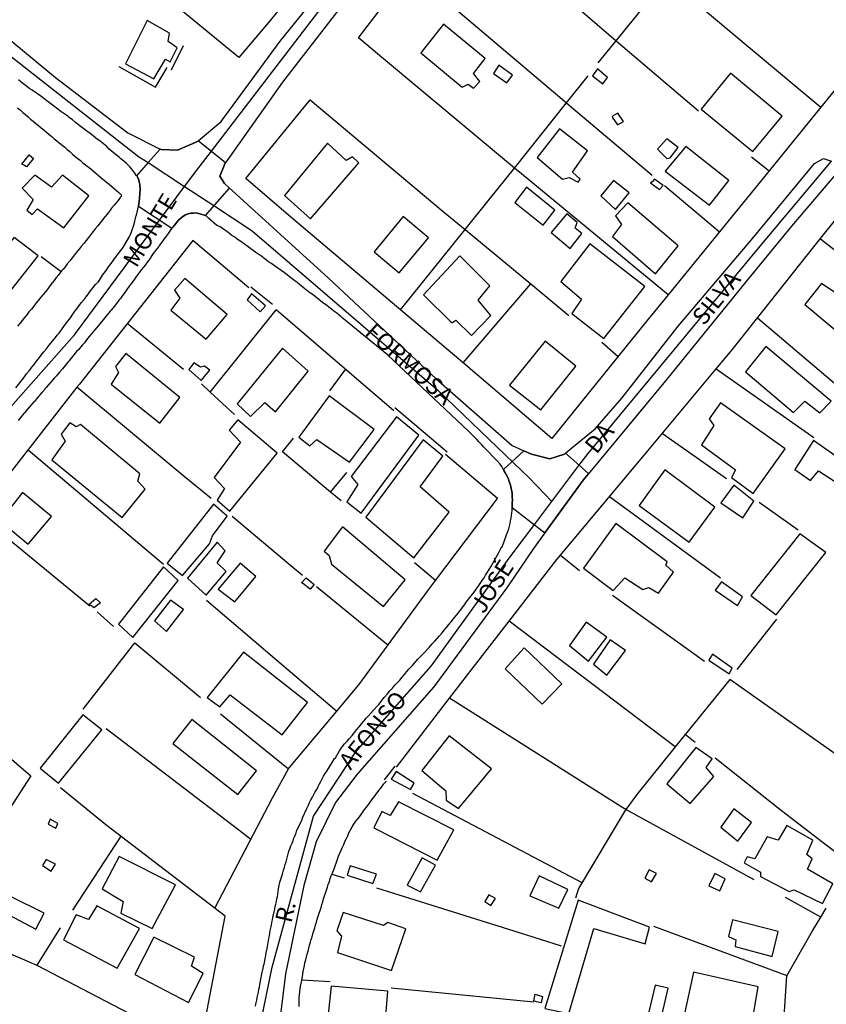
# Model space of a CAD drawing. Units: millimetres. Extents: x 187945 to 190362, y 1671518 to 1674296.
# Drawn here: x 189641 to 189760, y 1673314 to 1673460 of the extents above; entities that cross this region are included whole.
import ezdxf
from ezdxf.enums import TextEntityAlignment as Align

# ---------------------------------------------------------------- set-up
doc = ezdxf.new("R2010")
doc.units = ezdxf.units.MM
doc.header["$MEASUREMENT"] = 0
for name, color, linetype in [('IMAGEM', 7, 'Continuous'), ('V-CRUZAMENTO', 1, 'Continuous'), ('V-EDIFICACAO', 30, 'Continuous'), ('V-EIXO_DE_LOGRADOURO', 3, 'Continuous'), ('V-LOTE', 1, 'Continuous'), ('V-NOME_DOS_LOGRADOUROS', 7, 'Continuous'), ('V-QUADRA', 4, 'Continuous'), ('V-TESTADA', 140, 'Continuous')]:
    doc.layers.add(name, color=color, linetype=linetype)
picture_1 = doc.add_image_def('image1.jpg', size_in_pixel=(4023, 4630))

msp = doc.modelspace()

# ---------------------------------------------------------------- linework, layer by layer
at = {"layer": 'V-CRUZAMENTO'}
for points in [[(189663.06, 1673428.63), (189663.14, 1673428.73), (189663.49, 1673429.16), (189663.82, 1673429.56), (189664.06, 1673429.88), (189664.38, 1673430.13), (189664.69, 1673430.39), (189665.07, 1673430.61), (189665.48, 1673430.77), (189665.86, 1673430.87), (189666.25, 1673430.88), (189666.56, 1673430.9), (189666.85, 1673430.85), (189668.03, 1673430.54), (189668.03, 1673430.54), (189671.6, 1673434.57), (189671.6, 1673434.57), (189671.49, 1673434.67), (189671.49, 1673434.67), (189670.85, 1673435.25), (189670.15, 1673436.37), (189670.78, 1673437.95), (189670.78, 1673437.95), (189670.85, 1673438.14), (189670.97, 1673438.31), (189670.97, 1673438.31), (189666.96, 1673441.58), (189666.96, 1673441.58), (189666.82, 1673441.46), (189663.9, 1673440.21), (189661.46, 1673440.28), (189661.3, 1673440.36), (189661.3, 1673440.36), (189659.53, 1673438.35), (189659.53, 1673438.35), (189657.82, 1673436.42), (189657.82, 1673436.42), (189657.85, 1673436.38), (189658.09, 1673435.93), (189658.2, 1673435.52), (189658.3, 1673435.1), (189658.35, 1673434.43), (189658.28, 1673433.11), (189658.27, 1673433.03), (189658.21, 1673432.64), (189658.21, 1673432.64), (189658.12, 1673431.92), (189658.12, 1673431.92), (189663.06, 1673428.63)], [(189713.41, 1673387.26), (189718.22, 1673383.51), (189718.22, 1673383.51), (189723.92, 1673391.34), (189724.66, 1673392.24), (189724.66, 1673392.24), (189724.72, 1673392.32), (189724.72, 1673392.32), (189721.3, 1673395.33), (189721.3, 1673395.33), (189721.14, 1673395.19), (189718.98, 1673394.5), (189716.27, 1673395.16), (189715.13, 1673395.69), (189715.13, 1673395.69), (189712.1, 1673392.93), (189712.1, 1673392.93), (189712.45, 1673392.29), (189712.45, 1673392.29), (189712.81, 1673391.61), (189712.97, 1673391.11), (189713.14, 1673390.58), (189713.42, 1673389.38), (189713.41, 1673389.21), (189713.43, 1673388.82), (189713.45, 1673388.44), (189713.43, 1673388.03), (189713.43, 1673387.79), (189713.43, 1673387.79), (189713.41, 1673387.26)]]:
    msp.add_lwpolyline(points, close=True, dxfattribs=at)
at = {"layer": 'V-EDIFICACAO'}
for points in [[(189659.42, 1673459.38), (189659.42, 1673459.38), (189656.2, 1673452.99), (189656.2, 1673452.99), (189660.36, 1673450.76), (189662.13, 1673453.66), (189662.78, 1673453.29), (189663.83, 1673455.34), (189662.5, 1673456.31), (189662.72, 1673457.54), (189659.42, 1673459.38)], [(189703.27, 1673458.87), (189699.89, 1673454.61), (189706.01, 1673449.55), (189706.92, 1673449.96), (189707.69, 1673449.39), (189708.61, 1673450.35), (189707.7, 1673451.55), (189709.41, 1673453.78), (189703.27, 1673458.87)], [(189711.43, 1673452.79), (189710.66, 1673451.56), (189712.64, 1673450.19), (189712.64, 1673450.19), (189713.45, 1673451.29), (189711.43, 1673452.79)], [(189726.01, 1673452.25), (189725.31, 1673451.21), (189726.82, 1673450.03), (189727.53, 1673450.97), (189726.01, 1673452.25)], [(189745.7, 1673451.58), (189741.36, 1673446.27), (189749, 1673440), (189753.36, 1673445.24), (189745.7, 1673451.58)], [(189728.22, 1673445.09), (189728.99, 1673443.97), (189729.87, 1673444.45), (189729.03, 1673445.67), (189728.28, 1673445.26), (189728.22, 1673445.09)], [(189720.43, 1673443.36), (189717.09, 1673439.09), (189720.85, 1673435.89), (189721.82, 1673436.17), (189723.17, 1673435.44), (189723.45, 1673435.88), (189722.32, 1673436.93), (189724.56, 1673440.11), (189720.43, 1673443.36), (189720.43, 1673443.36)], [(189686.1, 1673441.22), (189686.1, 1673441.22), (189679.71, 1673433.46), (189679.71, 1673433.46), (189683.56, 1673430.03), (189683.56, 1673430.03), (189690.71, 1673438.31), (189689.76, 1673439.22), (189688.85, 1673438.69), (189686.1, 1673441.22)], [(189736.28, 1673441.9), (189734.93, 1673440.33), (189736.3, 1673438.98), (189736.77, 1673439.04), (189737.98, 1673440.57), (189736.28, 1673441.9)], [(189640.83, 1673438.14), (189641.95, 1673439.53), (189642.59, 1673438.95), (189641.54, 1673437.73), (189641.14, 1673438), (189640.83, 1673438.14)], [(189739.13, 1673440.73), (189736.05, 1673437.07), (189742.6, 1673432.07), (189745.46, 1673435.71), (189739.13, 1673440.73)], [(189642.75, 1673436.48), (189642.75, 1673436.48), (189640.91, 1673434.57), (189642.55, 1673432.91), (189641.61, 1673431.33), (189642.37, 1673430.67), (189643.19, 1673431.5), (189643.19, 1673431.5), (189647.07, 1673428.69), (189647.07, 1673428.69), (189650.74, 1673433.42), (189646.85, 1673436.48), (189645.25, 1673434.7), (189642.75, 1673436.48)], [(189728.38, 1673435.72), (189726.55, 1673433.43), (189728.69, 1673431.42), (189728.69, 1673431.42), (189730.72, 1673433.88), (189728.38, 1673435.72)], [(189733.9, 1673435.34), (189735.22, 1673434.39), (189735.73, 1673434.97), (189734.47, 1673435.88), (189734.14, 1673435.51), (189733.9, 1673435.34)], [(189715.51, 1673434.7), (189713.78, 1673432.45), (189717.97, 1673429.07), (189719.73, 1673431.32), (189715.51, 1673434.7)], [(189730.52, 1673432.41), (189728.69, 1673430.46), (189729.6, 1673429.21), (189728.27, 1673427.43), (189734.63, 1673421.9), (189734.63, 1673421.9), (189737.95, 1673426.05), (189730.52, 1673432.41)], [(189719.16, 1673428.02), (189721.98, 1673425.66), (189721.98, 1673425.66), (189723.74, 1673427.85), (189722.74, 1673428.67), (189723.03, 1673429.48), (189721.48, 1673430.75), (189719.16, 1673428.02)], [(189697.29, 1673430.39), (189692.98, 1673425.14), (189696.68, 1673422.03), (189701.03, 1673427.2), (189697.29, 1673430.39)], [(189633.91, 1673428.3), (189630.87, 1673424.4), (189633.83, 1673421.77), (189633.61, 1673421.06), (189637.95, 1673417.8), (189643.25, 1673424.57), (189639.73, 1673427.25), (189637.95, 1673425.22), (189633.91, 1673428.3)], [(189724.91, 1673426.32), (189720.63, 1673420.77), (189723.65, 1673418.14), (189722.22, 1673415.99), (189726.96, 1673412.29), (189733.04, 1673419.99), (189724.91, 1673426.32)], [(189700.28, 1673418.79), (189704.48, 1673414.61), (189705.06, 1673415.03), (189707.39, 1673412.77), (189707.39, 1673412.77), (189710.27, 1673415.73), (189708.37, 1673417.99), (189710.11, 1673420.11), (189705.67, 1673424.57), (189700.28, 1673418.79)], [(189664.96, 1673421.2), (189663.46, 1673419.48), (189664.21, 1673418.29), (189662.88, 1673416.51), (189668.12, 1673412.19), (189671.22, 1673415.88), (189664.96, 1673421.2)], [(189763.31, 1673421.13), (189761.32, 1673419.01), (189759.17, 1673420.43), (189756.72, 1673417.32), (189766.93, 1673408.82), (189766.93, 1673408.82), (189766.93, 1673408.82), (189769.92, 1673412.4), (189764.03, 1673417.43), (189765.31, 1673419.39), (189763.31, 1673421.13)], [(189674.85, 1673418.9), (189674.19, 1673418.05), (189676.12, 1673416.24), (189676.92, 1673417.15), (189674.85, 1673418.9)], [(189713.02, 1673405.38), (189717.64, 1673401.74), (189722.85, 1673408.2), (189718.29, 1673411.93), (189713.02, 1673405.38)], [(189672.69, 1673402.63), (189674.7, 1673400.76), (189676.82, 1673402.81), (189678.39, 1673401.46), (189683.2, 1673407.45), (189683.2, 1673407.45), (189679.4, 1673410.88), (189672.69, 1673402.63)], [(189750.92, 1673411.13), (189747.93, 1673407.38), (189755.03, 1673401.36), (189755.03, 1673401.36), (189756.73, 1673403.01), (189758.91, 1673401.32), (189758.91, 1673401.32), (189760.6, 1673403.01), (189760.6, 1673403.01), (189750.92, 1673411.13)], [(189656.26, 1673410.08), (189654.7, 1673408.14), (189655.17, 1673407.28), (189654.06, 1673405.54), (189661.25, 1673399.77), (189664.24, 1673403.55), (189656.26, 1673410.08)], [(189667.29, 1673408.05), (189666.29, 1673408.71), (189665.56, 1673407.7), (189667.4, 1673406.11), (189668.67, 1673407.6), (189667.88, 1673408.23), (189667.29, 1673408.05)], [(189686.33, 1673403.84), (189681.84, 1673397.72), (189683.46, 1673396.43), (189684.51, 1673397.36), (189684.51, 1673397.36), (189689.33, 1673394.01), (189689.33, 1673394.01), (189692.97, 1673398.84), (189686.33, 1673403.84)], [(189744.23, 1673402.79), (189742.57, 1673400.42), (189743.27, 1673399.44), (189741.4, 1673396.55), (189746.45, 1673392.85), (189745.87, 1673391.71), (189749.06, 1673389.36), (189749.06, 1673389.36), (189753.79, 1673395.97), (189744.23, 1673402.79)], [(189669.29, 1673391.73), (189670.84, 1673390.11), (189669.73, 1673388.37), (189671.65, 1673386.74), (189671.65, 1673386.74), (189678.64, 1673395.34), (189672.83, 1673400.24), (189671.55, 1673398.71), (189673.23, 1673396.94), (189669.29, 1673391.73)], [(189689.58, 1673391.89), (189690.55, 1673390.69), (189688.94, 1673388.14), (189691.08, 1673386.42), (189699.59, 1673397.99), (189699.59, 1673397.99), (189696.28, 1673400.72), (189696.28, 1673400.72), (189689.58, 1673391.89)], [(189649.52, 1673399.57), (189648.88, 1673399.23), (189647.95, 1673399.82), (189646.67, 1673398.16), (189647.27, 1673397.09), (189645.3, 1673394.36), (189655.71, 1673385.82), (189659.12, 1673389.98), (189658.01, 1673391.18), (189658.32, 1673392.28), (189649.52, 1673399.57)], [(189691.74, 1673385.85), (189698.87, 1673379.83), (189704.09, 1673386.6), (189704.09, 1673386.6), (189699.77, 1673390.35), (189703.14, 1673394.89), (189703.14, 1673394.89), (189700.24, 1673397.28), (189691.74, 1673385.85)], [(189757.99, 1673397.18), (189755.25, 1673392.92), (189757.54, 1673391.3), (189758.72, 1673392.72), (189758.72, 1673392.72), (189765.84, 1673388.14), (189767.63, 1673390.46), (189757.99, 1673397.18)], [(189735.99, 1673392.88), (189732.19, 1673387.6), (189739.6, 1673382.16), (189743.39, 1673387.34), (189735.99, 1673392.88)], [(189744.26, 1673387.99), (189747.52, 1673385.76), (189747.52, 1673385.76), (189749.19, 1673388.23), (189746.2, 1673390.59), (189744.26, 1673387.99)], [(189640.94, 1673389.5), (189637.63, 1673385.33), (189641.8, 1673381.87), (189645.23, 1673385.96), (189640.94, 1673389.5)], [(189662.34, 1673379.06), (189664.64, 1673377.19), (189668.61, 1673381.9), (189669.07, 1673383.09), (189671.22, 1673385.98), (189669.19, 1673387.78), (189662.34, 1673379.06)], [(189688.29, 1673384.44), (189685.6, 1673380.79), (189686.35, 1673380.17), (189686.67, 1673378.91), (189694.37, 1673372.63), (189697.59, 1673376.59), (189688.29, 1673384.44)], [(189728.75, 1673384.89), (189723.95, 1673378.28), (189723.95, 1673378.28), (189728.37, 1673374.99), (189730.07, 1673376.89), (189732.76, 1673375.15), (189733.65, 1673375.43), (189735.05, 1673374.58), (189737.28, 1673377.69), (189736.17, 1673378.75), (189736.32, 1673379.22), (189728.75, 1673384.89)], [(189748.72, 1673374.25), (189752.45, 1673371.39), (189759.8, 1673380.6), (189755.98, 1673383.39), (189748.72, 1673374.25)], [(189665.37, 1673376.83), (189665.37, 1673376.83), (189668.11, 1673374.32), (189668.11, 1673374.32), (189671.08, 1673377.79), (189671.08, 1673377.79), (189669.76, 1673379.1), (189670.93, 1673380.88), (189670.93, 1673380.88), (189669.73, 1673382.15), (189665.37, 1673376.83)], [(189655.14, 1673370.01), (189655.14, 1673370.01), (189657.28, 1673368.02), (189663.99, 1673376.49), (189663.99, 1673376.49), (189661.83, 1673378.48), (189655.14, 1673370.01)], [(189669.89, 1673375.21), (189669.89, 1673375.21), (189672.38, 1673373.3), (189672.38, 1673373.3), (189675.46, 1673377.06), (189673.15, 1673379.06), (189669.89, 1673375.21)], [(189682.24, 1673376.13), (189682.9, 1673376.89), (189684.1, 1673375.86), (189683.54, 1673375.18), (189682.39, 1673376.06), (189682.24, 1673376.13)], [(189744.37, 1673376.29), (189743.47, 1673375.05), (189746.73, 1673372.77), (189747.5, 1673374.05), (189744.37, 1673376.29)], [(189650.78, 1673372.94), (189651.79, 1673373.82), (189652.5, 1673373.14), (189651.48, 1673372.4), (189651.15, 1673372.7), (189650.78, 1673372.94)], [(189662.85, 1673373.58), (189660.46, 1673370.52), (189662.26, 1673368.91), (189662.26, 1673368.91), (189664.75, 1673372.19), (189664.75, 1673372.19), (189662.85, 1673373.58)], [(189724.36, 1673370.3), (189724.36, 1673370.3), (189721.9, 1673366.84), (189721.9, 1673366.84), (189724.68, 1673364.54), (189724.68, 1673364.54), (189727.44, 1673368.08), (189724.36, 1673370.3)], [(189715.18, 1673366.51), (189712.35, 1673363.38), (189717.87, 1673358.17), (189720.78, 1673361.19), (189715.18, 1673366.51)], [(189727.89, 1673367.69), (189727.89, 1673367.69), (189725.44, 1673364.09), (189727.43, 1673362.47), (189730.17, 1673366.08), (189727.89, 1673367.69)], [(189673.65, 1673365.87), (189668.27, 1673359.13), (189670.13, 1673357.76), (189670.13, 1673357.76), (189671.66, 1673359.55), (189671.66, 1673359.55), (189679.37, 1673353.62), (189679.37, 1673353.62), (189683.1, 1673358.4), (189673.65, 1673365.87)], [(189743.03, 1673365.55), (189742.52, 1673364.69), (189745.53, 1673362.66), (189745.94, 1673363.48), (189743.03, 1673365.55)], [(189643.55, 1673348.66), (189646.3, 1673346.48), (189646.3, 1673346.48), (189652.68, 1673354.38), (189649.86, 1673356.57), (189643.55, 1673348.66)], [(189666.03, 1673355.9), (189663.17, 1673352.31), (189672.81, 1673344.76), (189672.81, 1673344.76), (189675.55, 1673348.29), (189666.03, 1673355.9)], [(189704.08, 1673353.45), (189700.02, 1673348.35), (189703.61, 1673345.3), (189703.62, 1673343.95), (189705.45, 1673342.73), (189710.33, 1673348.59), (189704.08, 1673353.45)], [(189740.57, 1673351.76), (189736.3, 1673346.37), (189739.74, 1673343.43), (189739.74, 1673343.43), (189743.27, 1673347.45), (189742.09, 1673348.76), (189742.98, 1673350.08), (189740.57, 1673351.76)], [(189696.23, 1673348.19), (189695.52, 1673347.04), (189698.36, 1673345.54), (189698.36, 1673345.54), (189698.9, 1673346.47), (189696.23, 1673348.19)], [(189696.61, 1673343.67), (189695.36, 1673341.67), (189694.13, 1673342.24), (189692.95, 1673339.86), (189702.3, 1673335.08), (189704.76, 1673339.57), (189696.61, 1673343.67)], [(189746.22, 1673342.68), (189744.29, 1673339.92), (189746.81, 1673337.85), (189748.84, 1673340.62), (189746.22, 1673342.68)], [(189645.05, 1673341.12), (189644.74, 1673340.41), (189645.87, 1673339.8), (189646.18, 1673340.48), (189645.05, 1673341.12)], [(189751.12, 1673338.51), (189749.32, 1673335.24), (189748.18, 1673335.55), (189747.73, 1673334.64), (189750.15, 1673333.28), (189750.14, 1673332.66), (189754.39, 1673330.4), (189755.15, 1673330.68), (189759.31, 1673328.62), (189760.88, 1673331.54), (189757.13, 1673333.74), (189757.79, 1673335.26), (189757.03, 1673335.91), (189757.92, 1673338.02), (189754.03, 1673340.17), (189752.76, 1673338.01), (189751.12, 1673338.51)], [(189644.45, 1673335.14), (189643.93, 1673334.29), (189645.2, 1673333.43), (189645.83, 1673334.46), (189644.45, 1673335.14)], [(189655.27, 1673335.61), (189655.27, 1673335.61), (189652.76, 1673330.81), (189655.84, 1673328.95), (189655.5, 1673327.21), (189660.13, 1673324.92), (189663.61, 1673331.38), (189663.61, 1673331.38), (189655.27, 1673335.61)], [(189697.89, 1673331.34), (189699.84, 1673330.37), (189702.05, 1673334.31), (189700.08, 1673335.42), (189697.89, 1673331.34)], [(189689.42, 1673334.21), (189688.97, 1673332.82), (189692.78, 1673331.61), (189693.32, 1673332.99), (189689.42, 1673334.21)], [(189733.69, 1673333.64), (189733.05, 1673332.41), (189734.03, 1673331.83), (189734.76, 1673333.07), (189733.69, 1673333.64)], [(189742.51, 1673331.23), (189744.15, 1673330.52), (189744.15, 1673330.52), (189744.92, 1673332.3), (189743.39, 1673333.07), (189742.51, 1673331.23)], [(189716.01, 1673329.76), (189720.32, 1673327.96), (189721.64, 1673330.73), (189721.64, 1673330.73), (189717.38, 1673332.75), (189716.01, 1673329.76)], [(189639.16, 1673329.69), (189637.98, 1673327.47), (189642.9, 1673324.86), (189644.15, 1673327.22), (189639.16, 1673329.69)], [(189709.93, 1673329.93), (189709.35, 1673328.91), (189710.24, 1673328.33), (189710.94, 1673329.37), (189709.93, 1673329.93)], [(189723.17, 1673329.11), (189723.17, 1673329.11), (189718.26, 1673313.1), (189718.26, 1673313.1), (189721.77, 1673312.35), (189721.77, 1673312.35), (189725.5, 1673324.94), (189725.5, 1673324.94), (189733.07, 1673322.66), (189733.07, 1673322.66), (189733.71, 1673325.13), (189723.17, 1673329.11)], [(189651.96, 1673328.29), (189650.7, 1673326.26), (189648.91, 1673326.98), (189647.02, 1673323.27), (189654.98, 1673319.06), (189658.26, 1673324.92), (189651.96, 1673328.29)], [(189694.39, 1673325.37), (189688.4, 1673327.3), (189687.47, 1673324.59), (189688.17, 1673323.81), (189687.58, 1673321.36), (189695.55, 1673318.74), (189697.66, 1673324.88), (189695, 1673325.84), (189694.39, 1673325.37)], [(189745.99, 1673326.22), (189745.41, 1673323.74), (189746.51, 1673323.26), (189746.4, 1673322.28), (189751.89, 1673320.81), (189751.89, 1673320.81), (189752.79, 1673324.5), (189745.99, 1673326.22)], [(189660.38, 1673323.64), (189657.57, 1673318.14), (189665.51, 1673314), (189667.68, 1673318.28), (189667.68, 1673318.28), (189665.98, 1673319.34), (189666.4, 1673320.71), (189660.38, 1673323.64)], [(189740.26, 1673318.48), (189738.83, 1673311.86), (189740.12, 1673311.36), (189740.16, 1673310.49), (189742.92, 1673309.72), (189743.1, 1673308.77), (189748.36, 1673307.92), (189749.83, 1673316.32), (189740.26, 1673318.48)], [(189686.62, 1673316.41), (189686.04, 1673310.81), (189694.57, 1673310.14), (189694.57, 1673310.14), (189695.01, 1673315.65), (189686.62, 1673316.41)], [(189734.58, 1673316.56), (189733.38, 1673311.56), (189733.38, 1673311.56), (189731.68, 1673311.9), (189731.49, 1673310.68), (189735.11, 1673310.13), (189735.11, 1673310.13), (189736.48, 1673316.12), (189734.58, 1673316.56), (189734.58, 1673316.56)], [(189716.62, 1673314.21), (189716.83, 1673315.23), (189717.91, 1673314.89), (189717.7, 1673313.94), (189717.03, 1673314.08), (189716.62, 1673314.21)]]:
    msp.add_lwpolyline(points, close=True, dxfattribs=at)
at = {"layer": 'V-EIXO_DE_LOGRADOURO'}
for points in [[(189668.76, 1673439.87), (189685.94, 1673462.28), (189703.75, 1673481.01), (189710.57, 1673488.67), (189722.01, 1673504.94)], [(189612.43, 1673475.17), (189658.12, 1673439.28), (189659.53, 1673438.35)], [(189664.94, 1673434.8), (189666.88, 1673437.42), (189668.76, 1673439.87)], [(189659.53, 1673438.35), (189664.94, 1673434.8)], [(189723.28, 1673393.51), (189724.63, 1673395.3), (189750.09, 1673426), (189760.66, 1673438.58)], [(189661.39, 1673430.01), (189664.94, 1673434.8)], [(189664.94, 1673434.8), (189669.24, 1673431.98)], [(189669.24, 1673431.98), (189674.93, 1673428.24), (189702.44, 1673404.63), (189713.67, 1673393.83)], [(189598.81, 1673337.29), (189598.85, 1673337.5), (189605.52, 1673351.57), (189611.64, 1673365.15), (189622.49, 1673381.3), (189639.19, 1673402.12), (189648.65, 1673412.84), (189661.39, 1673430.01)], [(189713.67, 1673393.83), (189715.86, 1673391.72), (189719.27, 1673388.18)], [(189719.27, 1673388.18), (189723.28, 1673393.51)], [(189716.74, 1673384.83), (189719.27, 1673388.18)], [(189674.68, 1673301.58), (189674.96, 1673305), (189677.89, 1673319.2), (189684.01, 1673341.55), (189690.27, 1673351.09), (189701.4, 1673363.76), (189713.09, 1673379.98), (189716.74, 1673384.83)]]:
    msp.add_lwpolyline(points, dxfattribs=at)
at = {"layer": 'V-LOTE'}
for points in [[(189705.55, 1673476.28), (189723.15, 1673461.21), (189728.78, 1673456.41)], [(189690.65, 1673456.85), (189701.64, 1673471.19)], [(189672.94, 1673453.91), (189655.37, 1673468.42)], [(189698.33, 1673466.87), (189721.44, 1673447.2)], [(189728.78, 1673456.41), (189736.28, 1673465.66), (189755.55, 1673449.55), (189759.09, 1673446.55)], [(189681.2, 1673463.82), (189677.37, 1673459.12)], [(189677.37, 1673459.12), (189672.94, 1673453.91)], [(189768.52, 1673458.13), (189759.09, 1673446.55)], [(189713.73, 1673437.55), (189693.78, 1673454.24), (189690.65, 1673456.85)], [(189726.12, 1673453.13), (189728.78, 1673456.41)], [(189728.78, 1673456.41), (189740.96, 1673446)], [(189721.44, 1673447.2), (189724.66, 1673451.22)], [(189699.81, 1673414.1), (189680.33, 1673430.56), (189674, 1673436.02), (189683.53, 1673447.65)], [(189683.53, 1673447.65), (189703.22, 1673431.12), (189706.44, 1673428.45)], [(189713.73, 1673437.55), (189721.44, 1673447.2)], [(189721.44, 1673447.2), (189722.18, 1673446.57), (189734.12, 1673436.51)], [(189640.19, 1673446.47), (189640.63, 1673446.11), (189641.02, 1673445.79), (189641.37, 1673445.47), (189641.77, 1673445.14), (189642.15, 1673444.81), (189642.53, 1673444.48), (189642.93, 1673444.15), (189643.33, 1673443.83), (189643.73, 1673443.48), (189644.14, 1673443.14), (189644.49, 1673442.86), (189644.87, 1673442.52), (189645.29, 1673442.22), (189645.65, 1673441.88), (189646.05, 1673441.57), (189646.39, 1673441.3), (189646.8, 1673440.95), (189647.2, 1673440.63), (189647.58, 1673440.31), (189647.96, 1673439.98), (189648.36, 1673439.62), (189648.76, 1673439.28), (189649.14, 1673438.97), (189649.52, 1673438.65), (189649.9, 1673438.33), (189650.26, 1673438.02), (189650.67, 1673437.71), (189651.05, 1673437.41)], [(189759.09, 1673446.55), (189751.44, 1673437.16)], [(189745.95, 1673410.62), (189758.26, 1673426.11), (189770.64, 1673441.6)], [(189748.82, 1673439.21), (189751.44, 1673437.16)], [(189651.05, 1673437.41), (189651.47, 1673437.07), (189651.83, 1673436.74), (189652.2, 1673436.43), (189652.59, 1673436.12), (189653.01, 1673435.77), (189653.38, 1673435.45)], [(189706.44, 1673428.45), (189710.05, 1673432.95), (189713.73, 1673437.55)], [(189736.48, 1673418.79), (189714.79, 1673436.67), (189713.73, 1673437.55)], [(189751.44, 1673437.16), (189748.16, 1673433.14)], [(189653.38, 1673435.45), (189653.76, 1673435.15), (189654.16, 1673434.82), (189654.54, 1673434.49), (189654.91, 1673434.19), (189655.27, 1673433.89), (189655.57, 1673433.57), (189655.59, 1673433.41), (189655.57, 1673433.35), (189655.42, 1673433.17), (189655.09, 1673432.76), (189654.78, 1673432.36), (189654.49, 1673432.03), (189654.14, 1673431.6), (189653.81, 1673431.14), (189653.46, 1673430.72), (189653.11, 1673430.31), (189652.77, 1673429.88), (189652.44, 1673429.45), (189652.09, 1673429), (189651.72, 1673428.57), (189651.39, 1673428.14), (189651.05, 1673427.71), (189650.7, 1673427.28), (189650.35, 1673426.84), (189650, 1673426.39), (189649.64, 1673425.95), (189649.3, 1673425.5), (189648.95, 1673425.09), (189648.63, 1673424.69), (189648.3, 1673424.26), (189647.95, 1673423.79), (189647.58, 1673423.35), (189647.24, 1673422.9), (189646.96, 1673422.58), (189646.79, 1673422.36), (189646.29, 1673421.74), (189645.95, 1673421.33), (189645.62, 1673420.9), (189645.32, 1673420.53), (189645, 1673420.12), (189644.68, 1673419.67), (189644.33, 1673419.24), (189644.01, 1673418.84), (189643.68, 1673418.43), (189643.33, 1673418), (189642.98, 1673417.57), (189642.61, 1673417.12), (189642.26, 1673416.66), (189641.91, 1673416.24), (189641.58, 1673415.82), (189641.24, 1673415.4), (189640.92, 1673414.97), (189640.57, 1673414.54), (189640.19, 1673414.11)], [(189735.93, 1673434.98), (189744.07, 1673428.12)], [(189748.16, 1673433.14), (189736.48, 1673418.79)], [(189696.9, 1673416.56), (189706.44, 1673428.45)], [(189706.44, 1673428.45), (189716.15, 1673420.39)], [(189674.45, 1673419.8), (189666.14, 1673426.82), (189649.39, 1673405.56)], [(189759.04, 1673427.08), (189773.64, 1673415.65)], [(189643.73, 1673424.43), (189646.69, 1673422.24)], [(189706.17, 1673408.68), (189716.15, 1673420.39)], [(189716.15, 1673420.39), (189721.79, 1673415.7)], [(189736.48, 1673418.79), (189733.34, 1673414.94)], [(189668.71, 1673404.38), (189678.47, 1673416.53)], [(189695.91, 1673401.6), (189678.47, 1673416.53)], [(189733.34, 1673414.94), (189719.29, 1673397.5)], [(189749.72, 1673415.36), (189767.95, 1673399.87)], [(189664.78, 1673407.7), (189656.46, 1673414.53)], [(189706.17, 1673408.68), (189699.81, 1673414.1)], [(189726.66, 1673411.77), (189729.07, 1673409.64)], [(189743.6, 1673407.8), (189745.95, 1673410.62)], [(189686.42, 1673404.58), (189688.73, 1673407.74)], [(189719.29, 1673397.5), (189706.17, 1673408.68)], [(189733.01, 1673395.06), (189743.6, 1673407.8)], [(189743.6, 1673407.8), (189758.04, 1673397.63)], [(189649.01, 1673405.08), (189637.47, 1673390.32)], [(189668.89, 1673388.61), (189664.87, 1673391.88), (189649.01, 1673405.08)], [(189668.71, 1673404.38), (189667.42, 1673405.57)], [(189672.32, 1673401.07), (189668.71, 1673404.38)], [(189686.53, 1673389.57), (189679.4, 1673395.51), (189681.04, 1673397.55)], [(189735.64, 1673398.22), (189745.1, 1673391.57)], [(189641.78, 1673395.83), (189661.8, 1673378.89)], [(189711.23, 1673388.61), (189703.53, 1673395.12)], [(189720.54, 1673380.22), (189733.01, 1673395.06)], [(189686.53, 1673389.57), (189688.94, 1673392.44)], [(189688.12, 1673388.25), (189686.53, 1673389.57)], [(189702.08, 1673376.49), (189711.23, 1673388.61)], [(189727.83, 1673388.89), (189744.25, 1673376.86)], [(189749.96, 1673388.07), (189755.73, 1673383.96)], [(189634.37, 1673386.29), (189650.89, 1673372.7)], [(189682.38, 1673377.22), (189680.67, 1673378.62), (189671.95, 1673385.95)], [(189720, 1673379.57), (189720.54, 1673380.22)], [(189720.54, 1673380.22), (189723.38, 1673377.94)], [(189702.08, 1673376.49), (189698.95, 1673379.11)], [(189712.95, 1673370.46), (189720, 1673379.57)], [(189695.01, 1673366.87), (189684.44, 1673375.53)], [(189701.01, 1673375.08), (189702.08, 1673376.49)], [(189690.73, 1673361), (189701.01, 1673375.08)], [(189728.25, 1673374.32), (189741.89, 1673364.51)], [(189668.2, 1673373.54), (189680.26, 1673363.25), (189687.47, 1673357.13)], [(189651.98, 1673371.85), (189654.43, 1673369.67)], [(189707.48, 1673363.39), (189712.95, 1673370.46)], [(189737.52, 1673351.82), (189712.95, 1673370.46)], [(189752.5, 1673370.75), (189746.66, 1673363.3)], [(189649.94, 1673357.4), (189657.57, 1673367.25), (189667.31, 1673359.14)], [(189704.15, 1673359.07), (189707.48, 1673363.39)], [(189687.47, 1673357.13), (189690.73, 1673361)], [(189769.61, 1673344.87), (189745.61, 1673361.82), (189737.52, 1673351.82)], [(189696.28, 1673348.85), (189704.15, 1673359.07)], [(189730.23, 1673342.55), (189729.62, 1673342.88), (189704.15, 1673359.07)], [(189670.24, 1673356.75), (189680.32, 1673348.56)], [(189680.45, 1673348.8), (189687.47, 1673357.13)], [(189653.35, 1673354.53), (189672.96, 1673339.54), (189674.75, 1673338.17)], [(189740.47, 1673352.48), (189739.01, 1673353.66)], [(189636.12, 1673352.74), (189642.19, 1673347.53), (189639.04, 1673342.64)], [(189737.52, 1673351.82), (189731.84, 1673344.8), (189730.23, 1673342.55)], [(189761.69, 1673331.57), (189763.49, 1673334.49), (189753.27, 1673342.35), (189743.46, 1673350.18)], [(189677.93, 1673344.27), (189680.32, 1673348.56)], [(189688.49, 1673337.39), (189688.67, 1673337.83), (189688.89, 1673338.25), (189689.08, 1673338.66), (189689.26, 1673339.11), (189689.5, 1673339.55), (189689.72, 1673339.97), (189690, 1673340.41), (189690.27, 1673340.83), (189690.61, 1673341.24), (189690.94, 1673341.69), (189691.28, 1673342.13), (189691.58, 1673342.55), (189691.9, 1673342.97), (189692.3, 1673343.49), (189692.65, 1673344.01), (189692.97, 1673344.43), (189693.3, 1673344.82), (189693.67, 1673345.35), (189694.05, 1673345.86), (189694.43, 1673346.35), (189694.75, 1673346.72), (189694.75, 1673346.73)], [(189670.94, 1673326.77), (189653.3, 1673340.3), (189646.56, 1673345.79)], [(189698.65, 1673344.98), (189723.74, 1673331.73)], [(189669.42, 1673327.94), (189677.93, 1673344.27)], [(189730.23, 1673342.55), (189730.03, 1673342.26), (189723.21, 1673330.84), (189722.79, 1673329.41)], [(189749.24, 1673332.16), (189730.23, 1673342.55)], [(189655.51, 1673338.6), (189648.37, 1673327.64)], [(189687.34, 1673334.62), (189687.46, 1673334.89), (189687.73, 1673335.63), (189687.93, 1673336.08), (189688.11, 1673336.53), (189688.3, 1673336.97), (189688.49, 1673337.39)], [(189686.76, 1673333.02), (189687.06, 1673333.76), (189687.22, 1673334.2), (189687.34, 1673334.62)], [(189681.87, 1673313.37), (189681.9, 1673313.82), (189681.9, 1673314.26), (189681.91, 1673314.68), (189681.95, 1673315.12), (189682.01, 1673315.54), (189682.06, 1673315.95), (189682.11, 1673316.4), (189682.18, 1673316.84), (189682.21, 1673317.03), (189682.27, 1673317.26), (189682.41, 1673318.15), (189682.44, 1673318.26), (189682.44, 1673318.32), (189682.44, 1673318.42), (189682.46, 1673318.48), (189682.47, 1673318.56), (189682.58, 1673319.01), (189682.66, 1673319.45), (189682.74, 1673319.87), (189682.87, 1673320.31), (189682.98, 1673320.73), (189683.06, 1673321.14), (189683.2, 1673321.59), (189683.33, 1673322.03), (189683.44, 1673322.45), (189683.56, 1673322.89), (189683.65, 1673323.31), (189683.79, 1673323.72), (189683.92, 1673324.17), (189684.05, 1673324.61), (189684.19, 1673325.03), (189684.32, 1673325.47), (189684.46, 1673325.89), (189684.57, 1673326.3), (189684.72, 1673326.75), (189684.86, 1673327.19), (189684.99, 1673327.61), (189685.13, 1673328.05), (189685.24, 1673328.47), (189685.38, 1673328.88), (189685.5, 1673329.33), (189685.64, 1673329.77), (189685.78, 1673330.19), (189685.93, 1673330.63), (189686.06, 1673331.05), (189686.2, 1673331.46), (189686.36, 1673331.91), (189686.5, 1673332.35), (189686.64, 1673332.77)], [(189686.73, 1673332.96), (189688.54, 1673332.44)], [(189693.34, 1673330.98), (189714.42, 1673324.36), (189720.68, 1673322.38)], [(189759.07, 1673326.59), (189753.83, 1673329.55)], [(189759.07, 1673326.59), (189759.88, 1673327.95)], [(189632.39, 1673324.11), (189643.08, 1673319.51), (189659.97, 1673310.65), (189667.12, 1673306.93), (189670.94, 1673326.77)], [(189757.86, 1673324.57), (189759.07, 1673326.59)], [(189646.53, 1673325.02), (189643.06, 1673319.52)], [(189734.32, 1673325.27), (189754.04, 1673317.96)], [(189754.11, 1673295.75), (189753.34, 1673307.34), (189754.04, 1673317.95), (189757.86, 1673324.57)], [(189686.47, 1673317.02), (189682.28, 1673317.3)], [(189716.59, 1673314.03), (189695.51, 1673316.08)]]:
    msp.add_lwpolyline(points, dxfattribs=at)
at = {"layer": 'V-QUADRA'}
for points in [[(189630.02, 1673464.08), (189645.81, 1673450.96), (189656.52, 1673442.78), (189661.3, 1673440.36), (189661.3, 1673440.36), (189661.46, 1673440.28), (189663.9, 1673440.21), (189666.82, 1673441.46), (189666.96, 1673441.58), (189666.96, 1673441.58), (189670.37, 1673444.42), (189679.06, 1673456.32), (189685.46, 1673464.22)], [(189688.59, 1673462.09), (189679.41, 1673450.29), (189670.85, 1673438.14), (189670.78, 1673437.95), (189670.78, 1673437.95), (189670.15, 1673436.37), (189670.85, 1673435.25), (189671.49, 1673434.67), (189671.49, 1673434.67), (189686.22, 1673421.26), (189702.15, 1673406.33), (189713.42, 1673396.48), (189715.13, 1673395.69), (189715.13, 1673395.69), (189716.27, 1673395.16), (189718.98, 1673394.5), (189721.14, 1673395.19), (189721.3, 1673395.33), (189721.3, 1673395.33), (189722.26, 1673396.14), (189725.67, 1673398.95), (189729.63, 1673403.48), (189737.98, 1673414.13), (189749.04, 1673427.18), (189758.15, 1673438.21), (189759.47, 1673438.98), (189760.66, 1673438.58)], [(189639.98, 1673405.02), (189640.76, 1673405.99), (189641.24, 1673406.63), (189641.56, 1673407.06), (189641.97, 1673407.55), (189642.34, 1673408.06), (189642.66, 1673408.48), (189642.98, 1673408.89), (189643.33, 1673409.32), (189643.73, 1673409.83), (189644.11, 1673410.32), (189644.51, 1673410.8), (189644.84, 1673411.29), (189645.63, 1673412.23), (189646.15, 1673412.84), (189646.38, 1673413.08), (189647.15, 1673414.22), (189647.64, 1673414.86), (189648.04, 1673415.37), (189648.39, 1673415.93), (189648.71, 1673416.34), (189649.03, 1673416.76), (189649.35, 1673417.17), (189649.7, 1673417.62), (189650.05, 1673418.06), (189650.37, 1673418.48), (189650.7, 1673418.92), (189650.87, 1673419.16), (189651.77, 1673420.28), (189652.21, 1673420.72), (189652.8, 1673421.71), (189653.31, 1673422.38), (189653.69, 1673422.9), (189654.05, 1673423.43), (189654.41, 1673423.92), (189654.79, 1673424.43), (189654.95, 1673424.67), (189655.69, 1673425.61), (189656.13, 1673426.28), (189656.16, 1673426.32), (189656.74, 1673427.3), (189657.01, 1673427.94), (189657.17, 1673428.38), (189657.34, 1673428.8), (189657.34, 1673428.8), (189657.47, 1673429.24), (189657.56, 1673429.66), (189657.68, 1673430.07), (189657.79, 1673430.52), (189657.81, 1673430.56), (189658.12, 1673431.92), (189658.2, 1673432.59), (189658.21, 1673432.64), (189658.21, 1673432.64), (189658.27, 1673433.03), (189658.28, 1673433.11), (189658.35, 1673434.43), (189658.3, 1673435.1), (189658.2, 1673435.52), (189658.09, 1673435.93), (189657.85, 1673436.38), (189657.82, 1673436.42), (189657.82, 1673436.42), (189657.56, 1673436.8), (189657.15, 1673437.37), (189656.83, 1673437.74), (189656.34, 1673438.21), (189655.93, 1673438.57), (189655.48, 1673438.92), (189655.3, 1673439.09), (189654.38, 1673439.86), (189653.79, 1673440.37), (189653.44, 1673440.72), (189652.44, 1673441.52), (189651.8, 1673441.99), (189651.39, 1673442.32), (189650.94, 1673442.65), (189650.48, 1673443), (189650.03, 1673443.36), (189649.67, 1673443.62), (189649.25, 1673443.96), (189648.79, 1673444.29), (189648.33, 1673444.67), (189647.87, 1673445.02), (189647.65, 1673445.24), (189646.64, 1673445.93), (189645.99, 1673446.44), (189645.71, 1673446.63), (189644.76, 1673447.35), (189644.12, 1673447.84), (189643.65, 1673448.18), (189643.16, 1673448.53), (189642.85, 1673448.76), (189642.39, 1673449.08), (189642.05, 1673449.3), (189641.61, 1673449.64), (189641.16, 1673449.99), (189640.7, 1673450.34), (189640.34, 1673450.6)], [(189761.56, 1673436.93), (189754.74, 1673428.92), (189747.99, 1673420.71), (189736.09, 1673406.06), (189724.66, 1673392.24), (189724.66, 1673392.24), (189723.92, 1673391.34), (189718.22, 1673383.51), (189718.22, 1673383.51), (189716.55, 1673381.21), (189712.72, 1673375.51), (189701.8, 1673360.72), (189690.46, 1673347.81), (189687.26, 1673343.6), (189684.41, 1673337.75), (189682.6, 1673331.28), (189679.89, 1673318.23), (189678.29, 1673305.39)], [(189675.42, 1673313.43), (189675.46, 1673313.72), (189675.61, 1673314.33), (189675.69, 1673314.71), (189675.77, 1673315.09), (189675.85, 1673315.5), (189675.94, 1673315.89), (189676.01, 1673316.27), (189676.07, 1673316.65), (189676.16, 1673317.07), (189676.23, 1673317.48), (189676.31, 1673317.86), (189676.37, 1673318.24), (189676.47, 1673318.63), (189676.56, 1673319.04), (189676.63, 1673319.42), (189676.73, 1673319.66), (189676.91, 1673320.7), (189677.01, 1673321.3), (189677.06, 1673321.68), (189677.08, 1673321.7), (189677.3, 1673322.86), (189677.42, 1673323.47), (189677.49, 1673323.85), (189677.57, 1673324.26), (189677.61, 1673324.65), (189677.69, 1673325.03), (189677.77, 1673325.41), (189677.85, 1673325.82), (189677.92, 1673326.21), (189678, 1673326.59), (189678.09, 1673326.97), (189678.19, 1673327.39), (189678.27, 1673327.8), (189678.33, 1673328.18), (189678.43, 1673328.56), (189678.51, 1673328.95), (189678.57, 1673329.36), (189678.67, 1673329.63), (189678.83, 1673330.79), (189678.95, 1673331.37), (189679.01, 1673331.75), (189679.02, 1673331.79), (189679.4, 1673332.99), (189679.57, 1673333.56), (189679.72, 1673334.04), (189679.8, 1673334.42), (189679.94, 1673334.81), (189680.05, 1673335.19), (189680.15, 1673335.6), (189680.27, 1673335.98), (189680.35, 1673336.37), (189680.51, 1673336.75), (189680.67, 1673337.16), (189680.83, 1673337.55), (189680.99, 1673337.93), (189681.12, 1673338.31), (189681.29, 1673338.72), (189681.44, 1673339.11), (189681.56, 1673339.49), (189681.57, 1673339.53), (189682.2, 1673340.79), (189682.22, 1673340.84), (189682.41, 1673341.41), (189682.97, 1673342.61), (189683.27, 1673343.21), (189683.43, 1673343.6), (189683.59, 1673343.98), (189683.84, 1673344.39), (189684.05, 1673344.78), (189684.25, 1673345.16), (189684.48, 1673345.54), (189684.72, 1673345.95), (189684.72, 1673345.95), (189684.89, 1673346.34), (189685.08, 1673346.72), (189685.27, 1673347.1), (189685.51, 1673347.51), (189685.74, 1673347.9), (189685.97, 1673348.23), (189686.77, 1673349.5), (189687.14, 1673350.09), (189687.24, 1673350.23), (189687.86, 1673351.25), (189688.27, 1673351.83), (189688.62, 1673352.26), (189688.98, 1673352.67), (189689.34, 1673353.09), (189689.72, 1673353.52), (189690.1, 1673353.96), (189690.44, 1673354.39), (189690.79, 1673354.8), (189691.13, 1673355.22), (189691.47, 1673355.65), (189691.82, 1673356.08), (189692.12, 1673356.38), (189692.9, 1673357.28), (189693.37, 1673357.82), (189693.68, 1673358.13), (189694.49, 1673359.16), (189694.96, 1673359.7), (189695.32, 1673360.14), (189695.69, 1673360.54), (189696.06, 1673360.95), (189696.4, 1673361.33), (189696.76, 1673361.73), (189697.11, 1673362.15), (189697.46, 1673362.54), (189697.79, 1673362.93), (189698.14, 1673363.33), (189698.51, 1673363.75), (189698.59, 1673363.83), (189699.46, 1673364.81), (189699.96, 1673365.31), (189700.24, 1673365.59), (189701.11, 1673366.56), (189701.58, 1673367.08), (189701.95, 1673367.48), (189702.32, 1673367.9), (189702.67, 1673368.3), (189703.03, 1673368.71), (189703.35, 1673369.11), (189703.69, 1673369.51), (189704.05, 1673369.95), (189704.4, 1673370.37), (189704.75, 1673370.81), (189705.13, 1673371.29), (189705.21, 1673371.38), (189706.04, 1673372.48), (189706.45, 1673373.03), (189706.6, 1673373.26), (189707.36, 1673374.22), (189707.79, 1673374.76), (189708.08, 1673375.17), (189708.37, 1673375.6), (189708.68, 1673376.05), (189708.99, 1673376.48), (189709.26, 1673376.86), (189709.47, 1673377.27), (189709.74, 1673377.71), (189709.98, 1673378.09), (189710.23, 1673378.51), (189710.49, 1673378.92), (189710.68, 1673379.3), (189710.72, 1673379.38), (189711.43, 1673380.6), (189711.73, 1673381.21), (189711.96, 1673381.54), (189712.57, 1673383.22), (189712.78, 1673383.72), (189712.91, 1673384.14), (189713, 1673384.53), (189713.1, 1673384.91), (189713.16, 1673385.29), (189713.24, 1673385.7), (189713.3, 1673386.09), (189713.35, 1673386.47), (189713.4, 1673386.85), (189713.41, 1673387.26), (189713.43, 1673387.65), (189713.43, 1673387.79), (189713.43, 1673387.79), (189713.43, 1673388.03), (189713.45, 1673388.44), (189713.43, 1673388.82), (189713.41, 1673389.21), (189713.42, 1673389.38), (189713.14, 1673390.58), (189712.97, 1673391.11), (189712.81, 1673391.61), (189712.45, 1673392.29), (189712.45, 1673392.29), (189712.19, 1673392.77), (189711.86, 1673393.35), (189711.61, 1673393.71), (189711.17, 1673394.17), (189710.74, 1673394.65), (189710.47, 1673394.94), (189710.05, 1673395.37), (189709.61, 1673395.82), (189709.18, 1673396.28), (189708.89, 1673396.59), (189708.49, 1673397.01), (189708.18, 1673397.33), (189707.86, 1673397.66), (189706.97, 1673398.57), (189694.94, 1673409.87), (189688.19, 1673415.44), (189688.03, 1673415.58), (189687.81, 1673415.75), (189687.44, 1673416.05), (189687.04, 1673416.36), (189686.66, 1673416.66), (189686.26, 1673416.93), (189685.91, 1673417.25), (189685.55, 1673417.5), (189685.34, 1673417.63), (189684.24, 1673418.52), (189683.64, 1673418.97), (189683.49, 1673419.06), (189682.49, 1673419.87), (189681.96, 1673420.31), (189681.61, 1673420.58), (189681.23, 1673420.86), (189680.83, 1673421.15), (189680.45, 1673421.45), (189680.1, 1673421.74), (189679.7, 1673422.02), (189679.37, 1673422.3), (189679.02, 1673422.52), (189678.75, 1673422.73), (189678.38, 1673422.98), (189678.06, 1673423.24), (189677.68, 1673423.48), (189677.37, 1673423.68), (189676.36, 1673424.43), (189675.78, 1673424.86), (189675.5, 1673425.05), (189674.33, 1673425.88), (189673.79, 1673426.26), (189673.44, 1673426.53), (189673.11, 1673426.79), (189672.73, 1673427.04), (189672.35, 1673427.3), (189671.94, 1673427.58), (189671.58, 1673427.87), (189671.18, 1673428.14), (189670.89, 1673428.35), (189670.56, 1673428.61), (189670.21, 1673428.83), (189669.75, 1673429.05), (189669.7, 1673429.06), (189668.47, 1673430.15), (189668.43, 1673430.18), (189668.07, 1673430.53), (189668.03, 1673430.54), (189668.03, 1673430.54), (189666.85, 1673430.85), (189666.56, 1673430.9), (189666.25, 1673430.88), (189665.86, 1673430.87), (189665.48, 1673430.77), (189665.07, 1673430.61), (189664.69, 1673430.39), (189664.38, 1673430.13), (189664.06, 1673429.88), (189663.82, 1673429.56), (189663.49, 1673429.16), (189663.14, 1673428.73), (189663.06, 1673428.63), (189663.06, 1673428.63), (189662.82, 1673428.3), (189662.5, 1673427.87), (189662.2, 1673427.44), (189661.88, 1673427.03), (189661.55, 1673426.57), (189661.23, 1673426.12), (189661.1, 1673425.91), (189660.4, 1673425.02), (189660, 1673424.43), (189659.92, 1673424.32), (189659.05, 1673423.14), (189658.62, 1673422.57), (189658.28, 1673422.14), (189657.98, 1673421.73), (189657.72, 1673421.39), (189657.4, 1673420.93), (189657.07, 1673420.5), (189656.74, 1673420.05), (189656.4, 1673419.56), (189656.07, 1673419.11), (189655.75, 1673418.7), (189655.43, 1673418.25), (189655.32, 1673418.08), (189654.51, 1673417.06), (189654.05, 1673416.48), (189653.93, 1673416.36), (189653.09, 1673415.32), (189652.63, 1673414.76), (189651.93, 1673413.92), (189651.64, 1673413.59), (189651.37, 1673413.25), (189651.13, 1673412.95), (189650.84, 1673412.63), (189650.57, 1673412.3), (189650.32, 1673411.98), (189650.1, 1673411.69), (189649.81, 1673411.36), (189649.55, 1673411.04), (189649.27, 1673410.69), (189648.93, 1673410.36), (189648.17, 1673409.38), (189647.79, 1673408.94), (189647.66, 1673408.81), (189646.86, 1673407.8), (189646.46, 1673407.38), (189646.16, 1673407.04), (189645.91, 1673406.74), (189645.62, 1673406.43), (189645.34, 1673406.08), (189645.03, 1673405.73), (189644.73, 1673405.4), (189644.46, 1673405.05), (189644.32, 1673404.88), (189644.27, 1673404.83), (189644.19, 1673404.73), (189644.13, 1673404.68), (189644.09, 1673404.62), (189643.87, 1673404.36), (189643.58, 1673404.01), (189643.33, 1673403.7), (189643.02, 1673403.38), (189642.72, 1673403), (189642.63, 1673402.91), (189641.7, 1673401.83), (189641.3, 1673401.37), (189641.13, 1673401.19), (189640.3, 1673400.18)]]:
    msp.add_lwpolyline(points, dxfattribs=at)
at = {"layer": 'V-TESTADA'}
for points in [[(189663.02, 1673452.11), (189664.79, 1673455.72)], [(189655.19, 1673452.59), (189660.64, 1673449.52), (189662.34, 1673452.45)], [(189677.93, 1673417.34), (189674.75, 1673419.92)], [(189649.39, 1673405.56), (189649.01, 1673405.08)], [(189703.81, 1673395.49), (189696.03, 1673402.04)], [(189680.32, 1673348.56), (189680.45, 1673348.8)], [(189694.54, 1673346.97), (189696.11, 1673348.98)], [(189686.73, 1673332.96), (189686.76, 1673333.02)], [(189686.64, 1673332.77), (189686.73, 1673332.96)]]:
    msp.add_lwpolyline(points, dxfattribs=at)

# ---------------------------------------------------------------- texts
at = {"layer": 'V-NOME_DOS_LOGRADOUROS'}
for s, rotation, p in [('MONTE', 59, (189659.79, 1673428.36)), ('SILVA', 51, (189743.61, 1673418.34)), ('FORMOSA', 318, (189698.24, 1673408.57)), ('DA', 51, (189726.3, 1673397.56)), ('JOSÉ', 57, (189710.43, 1673375.63)), ('AFONSO', 51, (189692.77, 1673354.33)), ('R.', 77, (189679.86, 1673327.44))]:
    msp.add_text(s, height=2.5, rotation=rotation, dxfattribs=at).set_placement(p, align=Align.MIDDLE_CENTER)

# ---------------------------------------------------------------- referenced raster images: frames only (the image files are external)
at = {"layer": 'IMAGEM'}
image = msp.add_image(picture_1, insert=(187944.59, 1671517.55), size_in_units=(2414.02, 2778.25), dxfattribs=at)
image.dxf.flags = 7

doc.saveas('drawing.dxf')
